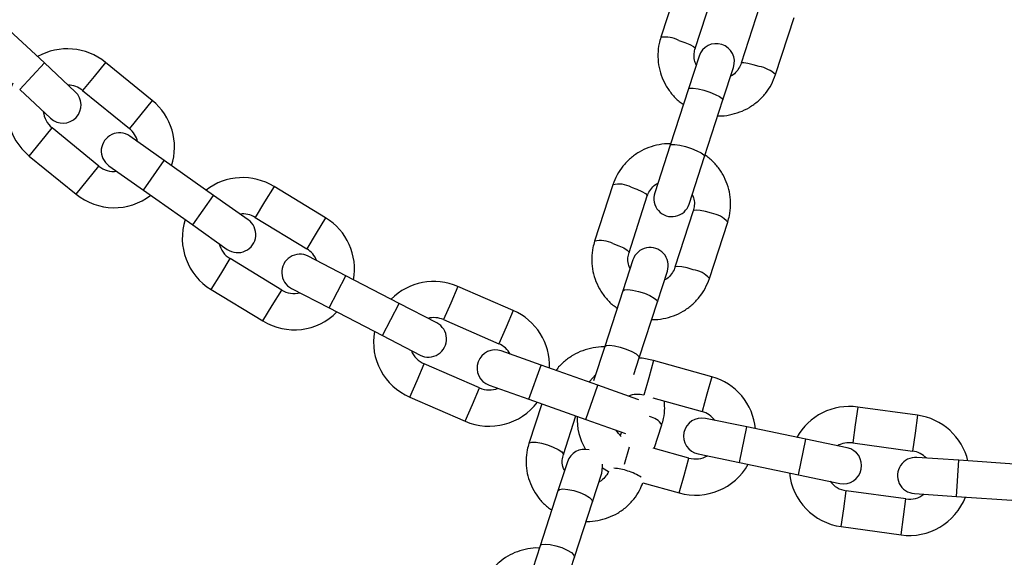
# Model space of a CAD drawing. Units: millimetres. Extents: x 0 to 42, y 0 to 29.8.
# Drawn here: x 7.6 to 7.9, y 14.8 to 14.9 of the extents above; entities that cross this region are included whole.
import ezdxf

# ---------------------------------------------------------------- set-up
doc = ezdxf.new("R2010")
doc.units = ezdxf.units.MM

msp = doc.modelspace()

# ---------------------------------------------------------------- linework, layer by layer
at = {"color": 7, "linetype": 'Continuous', "lineweight": 25}
for p, q in [((7.821678492178796, 14.95027715208131), (7.815559688807316, 14.9314454116777)), ((7.826972367002859, 14.9277372077452), (7.833091170374338, 14.94656894814882)), ((7.848308074635065, 14.94162467623882), (7.842189271263587, 14.92279293583521)), ((7.853601949459128, 14.91908473190271), (7.859720752830607, 14.93791647230632)), ((7.61129320833437, 14.92290457537196), (7.59667519797312, 14.93655425570076)), ((7.828240191000485, 14.92516703283572), (7.824727728332559, 14.9143567843077)), ((7.621525815587241, 14.9133497991418), (7.611293208334375, 14.92290457537196)), ((7.647032840431955, 14.91048839169473), (7.631518614617862, 14.92311015058126)), ((7.8361404065281, 14.9106485803752), (7.839652869196027, 14.92145882890322)), ((7.603103400137093, 14.91413376915521), (7.613336007389959, 14.90457899292506)), ((7.824727728332564, 14.91435678430771), (7.818657710952308, 14.89567519174613)), ((7.623945559285948, 14.9138016150928), (7.639459785100043, 14.90117985620628)), ((7.83007038914785, 14.89196698781363), (7.836140406528106, 14.91064858037521)), ((7.629362377990831, 14.888768475555), (7.613848152176732, 14.90139023444153)), ((7.651026040653035, 14.89058576351792), (7.639587698594165, 14.89865820620554)), ((7.818657710952315, 14.89567519174613), (7.813517697777741, 14.87985585781788)), ((7.606275096844819, 14.89208169895307), (7.621789322658919, 14.87945994006655)), ((7.824930375973281, 14.87614765388538), (7.830070389147855, 14.89196698781363)), ((7.632668462004791, 14.88885391301223), (7.644106804063661, 14.88078147032462)), ((7.667366529308535, 14.87905370253564), (7.651026040653022, 14.89058576351793)), ((7.704463950670013, 14.87161970980587), (7.687375562579077, 14.88201138880658)), ((7.799673130566632, 14.88255161291797), (7.793603113186373, 14.86387002035638)), ((7.644106804063648, 14.88078147032463), (7.66044729271916, 14.86924940934234)), ((7.678804871367387, 14.87098125984805), (7.66736652930854, 14.87905370253565)), ((7.805015791381916, 14.86016181642388), (7.811085808762173, 14.87884340898547)), ((7.681140555178652, 14.87175835595202), (7.698228943269587, 14.86136667695131)), ((7.8263027130229, 14.87389913707547), (7.820232695642644, 14.85521754451389)), ((7.660447292719165, 14.86924940934234), (7.671885634778014, 14.86117696665474)), ((7.831645373838186, 14.85150934058139), (7.837715391218442, 14.87019093314297)), ((7.711130032195788, 14.85244619647519), (7.698699030001317, 14.85888593128662)), ((7.689915600069027, 14.84769596647856), (7.672827211978086, 14.85808764547928)), ((7.806304658315306, 14.85765640501138), (7.802995118144597, 14.84747068771236)), ((7.72888860675929, 14.84324657531603), (7.711130032195776, 14.8524461964752)), ((7.814407796340138, 14.84376248377986), (7.817717336510848, 14.85394820107888)), ((7.766652762615714, 14.84093325475261), (7.748308536585598, 14.84890127654954)), ((7.66659220457766, 14.84783461262472), (7.683680592668601, 14.837442933624)), ((7.693179257305813, 14.84823078654852), (7.705610259500285, 14.84179105173709)), ((7.802995118144601, 14.84747068771238), (7.796987867383671, 14.82898227094178)), ((7.741319608953743, 14.83680684050462), (7.728888606759293, 14.84324657531603)), ((7.808400545579213, 14.82527406700927), (7.814407796340143, 14.84376248377988)), ((7.705610259500273, 14.8417910517371), (7.723368834063788, 14.83259143057792)), ((7.743527723507443, 14.83789474093147), (7.761871949537559, 14.82992671913454)), ((7.72336883406379, 14.83259143057793), (7.73579983625824, 14.82615169576651)), ((7.775867548960074, 14.82284602254374), (7.762675452680521, 14.82753308940389)), ((7.796987867383677, 14.82898227094178), (7.793279168192154, 14.81756806849569)), ((7.755497532100025, 14.81525133831045), (7.737153306069904, 14.82321936010738)), ((7.794713400787971, 14.81615021274353), (7.775867548960058, 14.82284602254374)), ((7.806602722567645, 14.8197409367238), (7.80840054557922, 14.82527406700927)), ((7.832440816368261, 14.81900065713159), (7.813182470621298, 14.82439659255474)), ((7.758657966800395, 14.81622557830715), (7.771850063079946, 14.81153851144699)), ((7.807905497067499, 14.81146314588339), (7.794713400787972, 14.81615021274354)), ((7.732372492991749, 14.81221282448931), (7.75071671902187, 14.80424480269238)), ((7.776108027776413, 14.81002568400867), (7.771843327035305, 14.79690028474679)), ((7.771850063079931, 14.811538511447), (7.790695914907844, 14.80484270164679)), ((7.808224690066927, 14.81133937354129), (7.807905497067499, 14.81146314588339)), ((7.812942335708872, 14.81200174563194), (7.829203255114376, 14.80744564968342)), ((7.900602604962022, 14.80623047973843), (7.880788886041288, 14.80895381272036)), ((7.783256005230847, 14.79319208081429), (7.787419730308341, 14.80600670893862)), ((7.790695914907846, 14.80484270164679), (7.803815406549567, 14.80018143074694)), ((7.844032653496654, 14.80233663695822), (7.830325206925306, 14.80518372467976)), ((7.802502000350921, 14.80064807551189), (7.802124580735271, 14.79948649737419)), ((7.813370662197496, 14.79526556141822), (7.815892838448048, 14.8030280217424)), ((7.863614720027115, 14.79826936878459), (7.844032653496638, 14.80233663695822)), ((7.877322166598437, 14.79542228106306), (7.863614720027115, 14.7982693687846)), ((7.879154886252134, 14.79706558136792), (7.898968605172866, 14.79434224838599)), ((7.824886506775871, 14.79203897308585), (7.81303640278832, 14.79535921651249)), ((7.827884846021127, 14.79343448476148), (7.841592292592474, 14.79058739703993)), ((7.78457729185311, 14.79078644694451), (7.781468332493878, 14.78121805390685)), ((7.841592292592459, 14.79058739703994), (7.861174359122936, 14.78652012886631)), ((7.914355558881336, 14.79130009076684), (7.900388105812333, 14.79225416349242)), ((7.934309063265592, 14.7899371297303), (7.914355558881319, 14.79130009076685)), ((7.79288101068942, 14.77750984997435), (7.795989970048653, 14.78707824301201)), ((7.796281660973047, 14.78877860533664), (7.798169663994218, 14.78760211872184)), ((7.809598917031618, 14.78386022528299), (7.821648945521988, 14.78048396563767)), ((7.861174359122937, 14.78652012886631), (7.874881805694259, 14.78367304114477)), ((7.781468332493883, 14.78121805390686), (7.775537684414608, 14.76296539594849)), ((7.896789938787335, 14.77849127324941), (7.876976219866595, 14.78121460623134)), ((7.899570329190407, 14.78028206086187), (7.91353778225941, 14.77932798813628)), ((7.78695036261015, 14.759257192016), (7.792881010689426, 14.77750984997436)), ((7.913537782259395, 14.77932798813629), (7.933491286643665, 14.77796502709974)), ((7.87534222007744, 14.7693263748789), (7.89515593899818, 14.76660304189697)), ((7.775537684414615, 14.76296539594849), (7.769994167931345, 14.74590420652988)), ((7.781406846126885, 14.74219600259738), (7.786950362610156, 14.759257192016))]:
    msp.add_line(p, q, dxfattribs=at)
at = {"color": 8, "linetype": 'Continuous', "lineweight": 25}
for p, q in [((7.603103400137089, 14.91413376915521), (7.61129320833437, 14.92290457537196)), ((7.631518614617862, 14.92311015058126), (7.627732086951905, 14.91845588283703)), ((7.627732086951905, 14.91845588283703), (7.62394555928595, 14.9138016150928)), ((7.647032840431953, 14.91048839169475), (7.643246312765996, 14.90583412395053)), ((7.643246312765996, 14.90583412395053), (7.639459785100039, 14.9011798562063)), ((7.610061624510775, 14.8967359666973), (7.613848152176732, 14.90139023444153)), ((7.606275096844819, 14.89208169895307), (7.610061624510775, 14.8967359666973)), ((7.625575850324876, 14.8841142078108), (7.629362377990832, 14.88876847555503)), ((7.644106804063664, 14.88078147032462), (7.651026040653037, 14.89058576351793)), ((7.621789322658919, 14.87945994006657), (7.625575850324876, 14.8841142078108)), ((7.687375562579077, 14.88201138880658), (7.684258058878863, 14.8768848723793)), ((7.66044729271916, 14.86924940934234), (7.667366529308535, 14.87905370253564)), ((7.684258058878863, 14.8768848723793), (7.681140555178652, 14.87175835595202)), ((7.704463950670007, 14.87161970980589), (7.701346446969794, 14.86649319337861)), ((7.701346446969794, 14.86649319337861), (7.698228943269582, 14.86136667695133)), ((7.669709708277872, 14.852961129052), (7.672827211978086, 14.85808764547928)), ((7.66659220457766, 14.84783461262472), (7.669709708277872, 14.852961129052)), ((7.705610259500288, 14.84179105173709), (7.711130032195792, 14.8524461964752)), ((7.748308536585598, 14.84890127654954), (7.745918130046521, 14.8433980087405)), ((7.686798096368812, 14.84256945005131), (7.689915600069024, 14.84769596647859)), ((7.683680592668598, 14.83744293362403), (7.686798096368812, 14.84256945005131)), ((7.723368834063788, 14.83259143057792), (7.72888860675929, 14.84324657531603)), ((7.745918130046521, 14.8433980087405), (7.743527723507443, 14.83789474093147)), ((7.766652762615704, 14.84093325475263), (7.764262356076627, 14.8354299869436)), ((7.764262356076627, 14.8354299869436), (7.761871949537549, 14.82992671913456)), ((7.734762899530827, 14.81771609229835), (7.737153306069904, 14.82321936010738)), ((7.771850063079948, 14.811538511447), (7.775867548960075, 14.82284602254374)), ((7.813182470621298, 14.82439659255474), (7.811563689994355, 14.81861908883065)), ((7.732372492991749, 14.81221282448931), (7.734762899530827, 14.81771609229835)), ((7.790695914907844, 14.80484270164679), (7.794713400787971, 14.81615021274353)), ((7.811563689994355, 14.81861908883065), (7.809944909367414, 14.81284158510656)), ((7.832440816368249, 14.81900065713161), (7.830822035741307, 14.81322315340753)), ((7.753107125560941, 14.80974807050144), (7.755497532100019, 14.81525133831047)), ((7.830822035741307, 14.81322315340753), (7.829203255114364, 14.80744564968344)), ((7.750716719021865, 14.80424480269241), (7.753107125560941, 14.80974807050144)), ((7.880788886041288, 14.80895381272036), (7.879971886146711, 14.80300969704414)), ((7.900602604962008, 14.80623047973845), (7.89978560506743, 14.80028636406223)), ((7.841592292592475, 14.79058739703994), (7.844032653496654, 14.80233663695822)), ((7.879971886146711, 14.80300969704414), (7.879154886252134, 14.79706558136792)), ((7.89978560506743, 14.80028636406223), (7.898968605172853, 14.79434224838601)), ((7.861174359122936, 14.78652012886631), (7.863614720027115, 14.79826936878459)), ((7.803564658751906, 14.79007017242827), (7.805145496421647, 14.79571225596455)), ((7.823267726148921, 14.78626146936179), (7.824886506775862, 14.79203897308587)), ((7.91353778225941, 14.77932798813629), (7.914355558881336, 14.79130009076685)), ((7.821648945521978, 14.7804839656377), (7.823267726148921, 14.78626146936179)), ((7.876159219972018, 14.77527049055512), (7.876976219866595, 14.78121460623134)), ((7.895972938892745, 14.77254715757322), (7.896789938787323, 14.77849127324943)), ((7.87534222007744, 14.7693263748789), (7.876159219972018, 14.77527049055512)), ((7.895155938998168, 14.766603041897), (7.895972938892745, 14.77254715757322))]:
    msp.add_line(p, q, dxfattribs=at)
at = {"color": 8, "linetype": 'Continuous', "lineweight": 25, "flags": 128}
for points in [[(7.821527018668091, 14.93039455668603), (7.823462961915261, 14.9297119747459), (7.825133922497515, 14.92901483882178), (7.826338357907881, 14.92838723379477), (7.826930995460294, 14.92790485809357), (7.826973125567445, 14.92773963004473)], [(7.848156601124355, 14.92174208084355), (7.846189178539356, 14.92232777934388), (7.844427576816345, 14.9227459505213), (7.843084271121588, 14.92294615676024), (7.842321283946954, 14.92290425023356), (7.842190194575648, 14.92279566457225)], [(7.824727728332564, 14.9143567843077), (7.825191145915077, 14.91461208430014), (7.82628693720961, 14.91461295928491), (7.827882933613886, 14.91435930372593), (7.829786634407151, 14.91388171222717), (7.831768425178106, 14.91323778937187), (7.833589272711658, 14.91250520175968), (7.83502955592241, 14.91177231026847), (7.835915555398831, 14.9111275124284), (7.836140406528107, 14.9106485803752), (7.836140406528107, 14.9106485803752)], [(7.818657710952308, 14.89567519174613), (7.81912112853482, 14.89593049173858), (7.820216919829353, 14.89593136672335), (7.821812916233631, 14.89567771116437), (7.823716617026895, 14.8952001196656), (7.82569840779785, 14.8945561968103), (7.827519255331401, 14.89382360919812), (7.828959538542153, 14.8930907177069), (7.829845538018574, 14.89244591986684), (7.83007038914785, 14.89196698781363)], [(7.805728230487258, 14.88177088639463), (7.807658880552143, 14.88107201371452), (7.809314600023446, 14.88032797047414), (7.810495684697108, 14.8796284992692), (7.811059678330534, 14.8790579666501), (7.811085808762173, 14.87884340898547)], [(7.832357812943526, 14.87311841055214), (7.830385097176243, 14.8736878183125), (7.82860825434228, 14.87405908217365), (7.827241597910821, 14.87418742223466), (7.826449966817201, 14.87405735879008), (7.8263027130229, 14.87389913707547)], [(7.799658213107024, 14.86308929383305), (7.80158886317191, 14.86239042115294), (7.803244582643212, 14.86164637791257), (7.804425667316875, 14.86094690670762), (7.804989660950302, 14.86037637408852), (7.805017262498675, 14.86016652985135)], [(7.826287795563289, 14.85443681799057), (7.824315079796006, 14.85500622575093), (7.822538236962043, 14.85537748961208), (7.821171580530583, 14.85550582967309), (7.820379949436964, 14.85537576622851), (7.820234447709969, 14.85522271009258)], [(7.802995118144603, 14.84747068771236), (7.803488280119221, 14.84781753153072), (7.804610228193193, 14.84789890880495), (7.806225638870607, 14.84770500423479), (7.808139669782841, 14.84725920557312), (7.810121460553797, 14.84661528271782), (7.811931977968377, 14.84585090226854), (7.813352846905993, 14.84505825978851), (7.814212689602977, 14.84433295965898), (7.814407796340143, 14.84376248377986)], [(7.796987867383671, 14.82898227094178), (7.79748102935829, 14.82932911476013), (7.798602977432262, 14.82941049203436), (7.800218388109675, 14.8292165874642), (7.802132419021911, 14.82877078880253), (7.804114209792866, 14.82812686594723), (7.805924727207445, 14.82736248549795), (7.807345596145061, 14.82656984301792), (7.808205438842045, 14.82584454288839), (7.808400545579213, 14.82527406700927)], [(7.771843526197666, 14.79690089568924), (7.77200568245328, 14.79710498447989), (7.772825695315512, 14.79732239802649), (7.774215488776728, 14.79726526642106), (7.776007433234342, 14.7969404805784), (7.777985393740478, 14.79638721446446)], [(7.777985393740478, 14.79638721446446), (7.77991079906651, 14.79567220013793), (7.781551416914163, 14.79488167887906), (7.782709364558067, 14.79411099921853), (7.783244976422883, 14.79345311649742), (7.783258417236073, 14.79319982543401)], [(7.781468332493885, 14.78121805390685), (7.781990895616171, 14.78165538515336), (7.783138698625486, 14.78181633573645), (7.784773299539138, 14.78168149264044), (7.786697541362801, 14.78126711993276), (7.788679332133756, 14.78062319707747), (7.79047963863691, 14.77982739067419), (7.791881317338286, 14.77897568672001), (7.792715305099926, 14.77817081328162), (7.792881010689426, 14.77750984997435)], [(7.775537684414608, 14.7629653959485), (7.776060247536893, 14.763402727195), (7.77720805054621, 14.76356367777809), (7.778842651459862, 14.76342883468208), (7.780766893283525, 14.76301446197441), (7.78274868405448, 14.76237053911911), (7.784548990557632, 14.76157473271583), (7.785950669259009, 14.76072302876165), (7.786784657020648, 14.75991815532326), (7.78695036261015, 14.759257192016)]]:
    msp.add_lwpolyline(points, dxfattribs=at)
at = {"color": 7, "linetype": 'Continuous', "lineweight": 25, "flags": 128}
for points in [[(7.813182470621297, 14.82439659255474), (7.809321672361906, 14.82507924362059), (7.808353800497617, 14.82513020044118)], [(7.793924899918493, 14.81955542639927), (7.792059078821069, 14.81749329095608), (7.79181731268708, 14.81717917419696)], [(7.80242882518528, 14.79919729205136), (7.801512465169573, 14.80017477571627), (7.800791844559376, 14.80125568285241)], [(7.795989970048653, 14.78707824301201), (7.796279975912997, 14.78914174195847), (7.79618525780621, 14.79001438031062)]]:
    msp.add_lwpolyline(points, dxfattribs=at)
at = {"color": 7, "linetype": 'Continuous', "lineweight": 25}
for centre, radius, start, end in [((7.959868403242528, 15.3108606068148), 0.8900000000000011, 185.7327003537815, 354.2672996462193), ((7.959868403242528, 15.3108606068148), 1.010000000000001, 201.8404055843437, 270.0000000000008), ((7.618896855731351, 14.90759592476717), 0.02000000000000214, 50.86956521742805, 119.5051400510853), ((7.833946530098257, 14.92331293086947), 0.006000000000001302, 342.0000000000251, 161.9999999999973), ((7.618896855731351, 14.90759592476717), 0.02000000000000072, 154.4203463020608, 230.8695652173624), ((7.618896855731351, 14.90759592476717), 0.00800000000000239, 50.86956521743421, 88.37445564659178), ((7.6174309114886, 14.90896439603343), 0.005999999999998971, 226.961940872744, 46.96194087274321), ((7.634411081545443, 14.89497416588065), 0.02000000000000112, 342.2300278300447, 50.86956521746976), ((7.618896855731351, 14.90759592476717), 0.008000000000000375, 185.5552115936497, 230.8695652173603), ((7.634411081545443, 14.89497416588065), 0.008000000000000965, 13.32217672821427, 50.86956521746199), ((7.636128080299478, 14.89375605960888), 0.006000000000000881, 54.78802782926319, 234.7880278292709), ((7.634411081545443, 14.89497416588065), 0.008000000000000547, 230.8695652173505, 276.1413583063903), ((7.676983883578378, 14.86492300071565), 0.01999999999999899, 58.69565217394506, 127.3312270076081), ((7.634411081545443, 14.89497416588065), 0.01999999999999953, 230.8695652173541, 307.3148202461977), ((7.819224036875511, 14.87800175585163), 0.005999999999999612, 161.9999999999921, 341.9999999999929), ((7.676983883578378, 14.86492300071565), 0.008000000000001417, 58.69565217395301, 96.20054260311919), ((7.694072271669312, 14.85453132171495), 0.020000000000001, 350.0561147865583, 58.69565217398343), ((7.676983883578378, 14.86492300071565), 0.02000000000000017, 162.2464332585885, 238.6956521738914), ((7.675345253072701, 14.86607911325139), 0.006000000000000369, 234.7880278292709, 54.78802782927704), ((7.676983883578378, 14.86492300071565), 0.008000000000000555, 193.3812985501885, 238.6956521738905), ((7.812010997413077, 14.85580230304513), 0.006000000000000457, 341.9999999999929, 161.9999999999947), ((7.695939143653566, 14.85355835891757), 0.00600000000000222, 62.61411478578239, 242.6141147857913), ((7.694072271669312, 14.85453132171495), 0.007999999999999109, 21.14826368470251, 58.69565217398018), ((7.740340514788683, 14.83055705051943), 0.02000000000000253, 66.5217391304703, 135.1573139641295), ((7.694072271669312, 14.85453132171495), 0.008000000000001613, 238.6956521738851, 283.9674452629043), ((7.694072271669312, 14.85453132171495), 0.02000000000000201, 238.6956521738826, 315.1409072027151), ((7.758684740818795, 14.82258902872251), 0.02000000000000108, 357.8822017430824, 66.52173913050498), ((7.738559722605992, 14.83147926813556), 0.00600000000000222, 242.6141147857913, 62.61411478579774), ((7.740340514788683, 14.83055705051943), 0.008000000000003067, 66.52173913048047, 104.0266295596396), ((7.740340514788683, 14.83055705051943), 0.02000000000000106, 170.072520215104, 246.5217391304058), ((7.758684740818795, 14.82258902872251), 0.007999999999998656, 28.97435064123164, 66.52173913049874), ((7.740340514788683, 14.83055705051943), 0.008000000000000161, 201.2073855066979, 246.5217391304027), ((7.760666709740459, 14.82187933385552), 0.006000000000002901, 70.44020174231984, 250.440201742316), ((7.827044880945125, 14.79974231138465), 0.02000000000000021, 5.708288699603652, 74.34782608702686), ((7.758684740818795, 14.82258902872251), 0.0080000000000018, 246.521739130407, 291.7935322194342), ((7.807786535198168, 14.80513824680778), 0.007999999999999985, 74.34782608699662, 111.8527165161693), ((7.758684740818795, 14.82258902872251), 0.02000000000000146, 246.5217391304029, 322.966994159234), ((7.827044880945125, 14.79974231138465), 0.00800000000000023, 36.80043759776396, 74.34782608702724), ((7.878065553059373, 14.78914009379963), 0.02000000000000007, 82.17391304351355, 150.8094878771723), ((7.807786535198168, 14.80513824680778), 0.02000000000000213, 177.8986071716327, 210.7097741660163), ((7.829105026473217, 14.79930910472062), 0.006000000000001127, 78.26628869883388, 258.2662886988312), ((7.8978792719801, 14.78641676081772), 0.02000000000000002, 13.53437565616897, 82.17391304355205), ((7.878065553059373, 14.78914009379963), 0.008000000000000404, 82.17391304351263, 119.6788034726889), ((7.790283630950881, 14.78893234497826), 0.00600000000000062, 75.20355378764215, 161.9999999999947), ((7.876101986146347, 14.78954766110391), 0.006000000000001127, 258.2662886988479, 78.26628869883388), ((7.8978792719801, 14.78641676081772), 0.007999999999999558, 44.62652455428278, 82.17391304355675), ((7.827044880945125, 14.79974231138465), 0.00800000000000162, 254.3478260869293, 299.6196191759579), ((7.89997921750137, 14.78626811217715), 0.005999999999999801, 86.0923756553592, 266.09237565536), ((7.827044880945125, 14.79974231138465), 0.02000000000000002, 254.3478260869214, 330.79308111576), ((7.878065553059373, 14.78914009379963), 0.02000000000000121, 185.7246941281465, 262.1739130434531), ((7.878065553059373, 14.78914009379963), 0.007999999999999733, 216.8595594197312, 262.173913043455), ((7.8978792719801, 14.78641676081772), 0.02000000000000009, 262.1739130434449, 338.6191680723223), ((7.8978792719801, 14.78641676081772), 0.00800000000000214, 262.1739130434441, 307.4457061324688)]:
    msp.add_arc(centre, radius, start, end, dxfattribs=at)
at = {"color": 8, "linetype": 'Continuous', "lineweight": 25}
for centre, radius, start, end in [((7.816692993915919, 14.92041649710368), 0.01108735623733494, 64.15141675907788, 95.86614392827377), ((7.846202632298464, 14.91082875354143), 0.01108687092806623, 48.13290454306498, 79.84907533889576), ((7.801656435286213, 14.87406237113063), 0.008717839396013423, 62.15607088539021, 103.1499055786438), ((7.831121012869524, 14.86448874953261), 0.008717839396029315, 40.85009442139915, 81.8439291145744), ((7.79558503931421, 14.85537510517), 0.008723499955622287, 62.1654687581194, 103.1308234333814), ((7.825048946169712, 14.84580217069259), 0.008723066076812598, 40.86771459450113, 81.83525114645083), ((7.81052799182278, 14.79952004907401), 0.006409949419050085, 33.1799206631983, 78.27003888412375), ((7.798902252271131, 14.77154386208231), 0.01716914959375766, 70.5653245978045, 86.44823594681877), ((7.799869338720855, 14.77165468605027), 0.01676571399497322, 56.80319418207068, 73.55731319614631)]:
    msp.add_arc(centre, radius, start, end, dxfattribs=at)
at = {"color": 7, "linetype": 'Continuous', "lineweight": 25}
for points, knots in [([(7.815559688807332, 14.9314454116777), (7.815355224555141, 14.93073625917231), (7.814824802991476, 14.92889657435328), (7.814499319186536, 14.92580159698167), (7.814727506425766, 14.92226235502589), (7.815592384504757, 14.91881643572231), (7.817048126910928, 14.9155671832425), (7.819078660717222, 14.91265242305745), (7.82107066625857, 14.91050995316724), (7.82249500380486, 14.90955263531065), (7.822935651643746, 14.90925646952766)], [0, 0, 0, 0, 0.08856488869768936, 0.2297552077962934, 0.3710396818418987, 0.5123398784548499, 0.6536869738060636, 0.7951058271500883, 0.9366118131885676, 0.9999999999999999, 0.9999999999999999, 0.9999999999999999, 0.9999999999999999]), ([(7.827294511940488, 14.92225653196131), (7.827084640601904, 14.92277191758369), (7.826594875627061, 14.92397464411168), (7.826514129951158, 14.92589229926229), (7.826831314796344, 14.92716931736753), (7.826972367002874, 14.9277372077452)], [0, 0, 0, 0, 0.29397366233967, 0.6860298519701776, 1, 1, 1, 1]), ([(7.842189271263599, 14.9227929358352), (7.8420909507926, 14.92252074968336), (7.841742608719568, 14.92155641451067), (7.840744426767617, 14.92009277778064), (7.839592596908461, 14.91891897480815), (7.838803426097442, 14.91857040010236), (7.838699437780478, 14.91852446873176)], [0, 0, 0, 0, 0.1544418594513636, 0.5471759536675361, 0.9403317890101724, 1, 1, 1, 1]), ([(7.834415473487874, 14.90541869762295), (7.834523112887121, 14.90540882506794), (7.835812255900501, 14.9052905864359), (7.838301020721761, 14.90565691092908), (7.84174044258689, 14.90655689675277), (7.844955904555963, 14.90811619947596), (7.847844340747066, 14.91019994414546), (7.850300543188515, 14.9127688513311), (7.852314793944887, 14.91573589192042), (7.853170241026505, 14.91796154014857), (7.853601949459141, 14.9190847319027)], [0, 0, 0, 0, 0.01282850773578842, 0.1536405928992585, 0.294427609104718, 0.4351616739292338, 0.5758209309501888, 0.7163926292302468, 0.8568751987704925, 1, 1, 1, 1]), ([(7.818802052718264, 14.89611943002298), (7.8187017515524, 14.89612870388854), (7.817419151832464, 14.89624729331132), (7.814936822025663, 14.89588536204587), (7.811496797476565, 14.8949934406482), (7.808282478650677, 14.8934428350894), (7.805397448908543, 14.89136911900014), (7.802947170645032, 14.88881171037782), (7.800946715755202, 14.88586592070427), (7.800099101959241, 14.88366013735428), (7.799673130566638, 14.88255161291797)], [0, 0, 0, 0, 0.0119815838748336, 0.1532143319549105, 0.2944045368187475, 0.4355018522811093, 0.5764655807761045, 0.717270883381652, 0.8579134552679509, 1, 1, 1, 1]), ([(7.837715391218447, 14.87019093314296), (7.837919034128095, 14.87089793554388), (7.83844649913673, 14.87272917547339), (7.838766042646441, 14.87580943602918), (7.838531517489761, 14.87932982149791), (7.83766161021528, 14.88275790346313), (7.836201831503018, 14.88599082592448), (7.834170052763706, 14.88889436255158), (7.832141339878396, 14.89105833875035), (7.8306770379615, 14.89203701594523), (7.830197319531146, 14.89235763936471)], [0, 0, 0, 0, 0.08824721723241243, 0.2285732377334254, 0.3689782013624978, 0.5094132083396639, 0.6499347786709395, 0.7905865522031414, 0.931394277837652, 1, 1, 1, 1]), ([(7.81108580876218, 14.87884340898546), (7.811182186755221, 14.87911001638937), (7.811525186821417, 14.88005884665964), (7.812513931546718, 14.88149849217971), (7.813659433629749, 14.88265541198696), (7.814449473487898, 14.8829977710657), (7.814553167618916, 14.88304270630131)], [0, 0, 0, 0, 0.1537815290756899, 0.5472937647704706, 0.9405815046106308, 1, 1, 1, 1]), ([(7.825957113389223, 14.87930762672742), (7.826163712974352, 14.87881701187791), (7.826655165627139, 14.8776499525678), (7.826757204154509, 14.87575908419701), (7.826445124310361, 14.87448193714737), (7.826302713022905, 14.87389913707547)], [0, 0, 0, 0, 0.2828023654877558, 0.6727214512378243, 1, 1, 1, 1]), ([(7.79360311318639, 14.86387002035639), (7.793399470276742, 14.86316301795547), (7.792872005268108, 14.86133177802597), (7.792552461758397, 14.85825151747018), (7.792786986915076, 14.85473113200144), (7.793656894189557, 14.85130305003622), (7.795116672901818, 14.84807012757487), (7.797148451641131, 14.84516659094777), (7.799177164526435, 14.84300261474901), (7.80064146644332, 14.84202393755413), (7.801121184873666, 14.84170331413466)], [0, 0, 0, 0, 0.0882472172325205, 0.2285732377337001, 0.3689782013629434, 0.5094132083402784, 0.649934778671721, 0.7905865522040931, 0.9313942778387738, 1, 1, 1, 1]), ([(7.80536139101561, 14.85475332677194), (7.805154791430483, 14.85524394162145), (7.804663338777697, 14.85641100093156), (7.804561300250327, 14.85830186930234), (7.804873380094477, 14.85957901635198), (7.805015791381932, 14.86016181642389)], [0, 0, 0, 0, 0.2828023654859222, 0.6727214512369883, 1, 1, 1, 1]), ([(7.820232695642656, 14.85521754451388), (7.820136317649616, 14.85495093710999), (7.819793317583421, 14.85400210683971), (7.818804572858119, 14.85256246131964), (7.817659070775083, 14.85140554151238), (7.816869030916932, 14.85106318243365), (7.81676533678591, 14.85101824719804)], [0, 0, 0, 0, 0.1537815290753499, 0.5472937647692896, 0.9405815046086068, 1, 1, 1, 1]), ([(7.812516451686544, 14.83794152347637), (7.812616752852418, 14.83793224961081), (7.813899352572363, 14.83781366018803), (7.816381682379174, 14.83817559145349), (7.819821706928272, 14.83906751285115), (7.82303602575416, 14.84061811840995), (7.825921055496293, 14.84269183449921), (7.828371333759805, 14.84524924312153), (7.830371788649634, 14.84819503279508), (7.831219402445595, 14.85040081614508), (7.831645373838199, 14.85150934058139)], [0, 0, 0, 0, 0.01198158387599197, 0.1532143319559034, 0.2944045368195741, 0.4355018522817694, 0.5764655807765993, 0.7172708833819815, 0.8579134552681156, 1, 1, 1, 1]), ([(7.796937568879714, 14.82882746806425), (7.796836034927268, 14.8288370147759), (7.795551238769121, 14.828957817504), (7.793065867888531, 14.82860267563858), (7.789628142391047, 14.8277183740573), (7.786404018359764, 14.82618676102885), (7.783565147896085, 14.82409802842253), (7.781699666708289, 14.82234704955063), (7.780966116309461, 14.82121781771026), (7.780869381542511, 14.82106890363553)], [0, 0, 0, 0, 0.01641467213036013, 0.2077089208320574, 0.3989197993962386, 0.5899397530074031, 0.7806784011069332, 0.9710776194930796, 1, 1, 1, 1]), ([(7.815892838448053, 14.80302802174239), (7.816093152827265, 14.80373209891806), (7.816610931029688, 14.80555201726751), (7.816940417110509, 14.80823865287257), (7.816743270664672, 14.81017810418842), (7.816663890604716, 14.81095901485146)], [0, 0, 0, 0, 0.2737418956068963, 0.707575697723571, 1, 1, 1, 1]), ([(7.771843327035322, 14.79690028474679), (7.771640731387787, 14.79619600643698), (7.771117056499288, 14.79437556819041), (7.770805176118347, 14.79131417903385), (7.771047823923524, 14.78781801477565), (7.771924287067296, 14.78441302584411), (7.773388868380965, 14.78120063455237), (7.775423714881146, 14.77831335083722), (7.777455609122205, 14.77615877291562), (7.778921632157071, 14.77518255497347), (7.779403106920927, 14.77486194316043)], [0, 0, 0, 0, 0.08844875308114988, 0.2286248074501762, 0.3688614036044332, 0.5091495645401376, 0.6495795317900004, 0.790218351769127, 0.9311030132944151, 1, 1, 1, 1]), ([(7.783631493461088, 14.78787557880389), (7.783429088260789, 14.7883368573538), (7.782935980117683, 14.78946064374298), (7.782807661504301, 14.79131761995759), (7.783112518639531, 14.79259218394281), (7.783256005230863, 14.79319208081429)], [0, 0, 0, 0, 0.2693013097980377, 0.6560832854781793, 1, 1, 1, 1]), ([(7.798239102380597, 14.78764734602616), (7.798217527037314, 14.78759076658803), (7.797942701790444, 14.78687006157554), (7.797055865140111, 14.78565629522513), (7.79592947211551, 14.78451575233767), (7.795137902760642, 14.78418145944753), (7.795034568604723, 14.78413781971663)], [0, 0, 0, 0, 0.03817367675185446, 0.4862536831754857, 0.9329338084159476, 1, 1, 1, 1]), ([(7.79079859660363, 14.77110083842494), (7.790900131345241, 14.77109129119249), (7.792184937489237, 14.7709704818743), (7.794669599501764, 14.77132609155192), (7.798110491787005, 14.77220830323526), (7.801322985565595, 14.77374759156214), (7.804205118843168, 14.77580777319744), (7.806642578454532, 14.77835302547385), (7.808504011970969, 14.78105742943881), (7.809261096256351, 14.78300363568057), (7.809594766429546, 14.78386138822716)], [0, 0, 0, 0, 0.01252177963979173, 0.1584488142675705, 0.3043122507630102, 0.4500300419375969, 0.5955332418245949, 0.7407775109184521, 0.8857527299162269, 1, 1, 1, 1]), ([(7.775296934507089, 14.76222444392153), (7.775193934095613, 14.76223432752813), (7.77390652044545, 14.7623578638312), (7.77141908614567, 14.76201012793631), (7.767977423319181, 14.76113985181086), (7.764766263030682, 14.75961492791408), (7.761890685396638, 14.7575697404142), (7.759457104180156, 14.75504489533816), (7.75749603948985, 14.7521592926317), (7.756670714878874, 14.75000988610853), (7.756261096161028, 14.74894310931254)], [0, 0, 0, 0, 0.01235169727961862, 0.1543852442193961, 0.2963388697249884, 0.4380966515126202, 0.5795565626651286, 0.7206491663138865, 0.8613547581129388, 1, 1, 1, 1])]:
    msp.add_open_spline(points, degree=3, knots=knots, dxfattribs=at)

doc.saveas('drawing.dxf')
